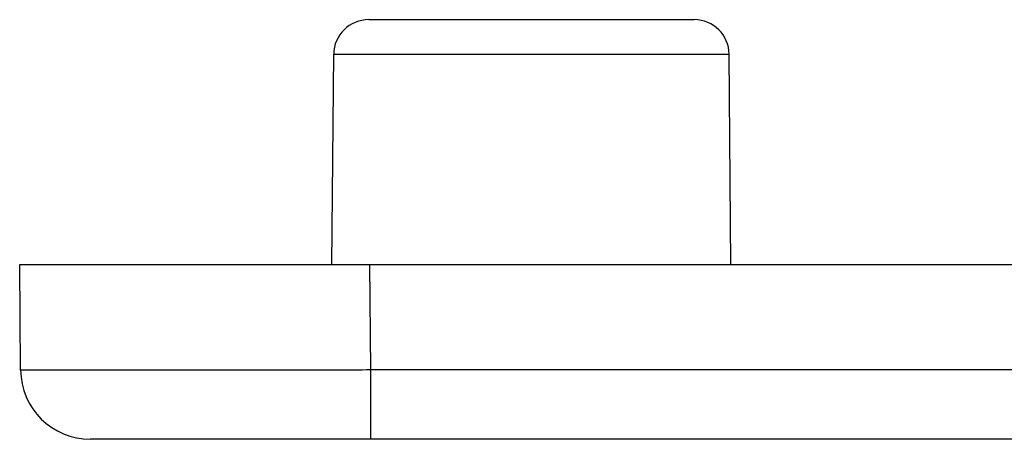
# Model space of a CAD drawing. Units: millimetres. Extents: x -516 to 747, y -245 to 526.
# Drawn here: x -341 to -327, y -201 to -195 of the extents above; entities that cross this region are included whole.
import ezdxf

# ---------------------------------------------------------------- set-up
doc = ezdxf.new("R2010")
doc.units = ezdxf.units.MM
doc.header["$LTSCALE"] = 23.1
doc.layers.add('COMPONENTI_DI_ASSIEME', color=7, linetype='CONTINUOUS')

msp = doc.modelspace()

# ---------------------------------------------------------------- linework, layer by layer
at = {"layer": 'COMPONENTI_DI_ASSIEME', "color": 7, "linetype": 'Continuous'}
for p, q in [((-336.351, -194.881), (-331.704, -194.881)), ((-336.877, -198.381), (-336.851, -195.377)), ((-331.177, -198.381), (-331.203, -195.377)), ((-341.335, -198.381), (-324.877, -198.381)), ((-341.322, -199.89), (-341.335, -198.381)), ((-311.262, -200.881), (-340.322, -200.881))]:
    msp.add_line(p, q, dxfattribs=at)
at = {"layer": 'COMPONENTI_DI_ASSIEME', "color": 9, "linetype": 'Continuous'}
for p, q in [((-336.851, -195.377), (-331.203, -195.377)), ((-336.322, -199.89), (-336.335, -198.381)), ((-311.262, -199.89), (-336.322, -199.89)), ((-336.322, -200.881), (-336.322, -199.89))]:
    msp.add_line(p, q, dxfattribs=at)
at = {"layer": 'COMPONENTI_DI_ASSIEME', "color": 7, "linetype": 'Continuous'}
for centre, radius, start, end in [((-336.351, -195.381), 0.5, 90, 179.5), ((-331.703, -195.381), 0.5, 0.5, 90), ((-340.322, -199.881), 1, 180.5, 270)]:
    msp.add_arc(centre, radius, start, end, dxfattribs=at)
at = {"layer": 'COMPONENTI_DI_ASSIEME', "color": 9, "linetype": 'Continuous'}
msp.add_open_spline([(-336.322, -199.89), (-336.647, -199.891), (-337.285, -199.892), (-338.211, -199.893), (-338.943, -199.894), (-339.483, -199.894), (-339.846, -199.894), (-340.174, -199.894), (-340.466, -199.894), (-340.717, -199.893), (-340.901, -199.893), (-341.026, -199.893), (-341.103, -199.892), (-341.168, -199.892), (-341.222, -199.892), (-341.259, -199.892), (-341.283, -199.891), (-341.297, -199.891), (-341.307, -199.891), (-341.315, -199.891), (-341.319, -199.89), (-341.322, -199.891), (-341.322, -199.89)], degree=3, knots=[0, 0, 0, 0, 0.195084, 0.382645, 0.555512, 0.634326, 0.707033, 0.772932, 0.831393, 0.881853, 0.923826, 0.941496, 0.956901, 0.970002, 0.980763, 0.989157, 0.992461, 0.995168, 0.997277, 0.998786, 0.999694, 1, 1, 1, 1], dxfattribs=at)

doc.saveas('drawing.dxf')
